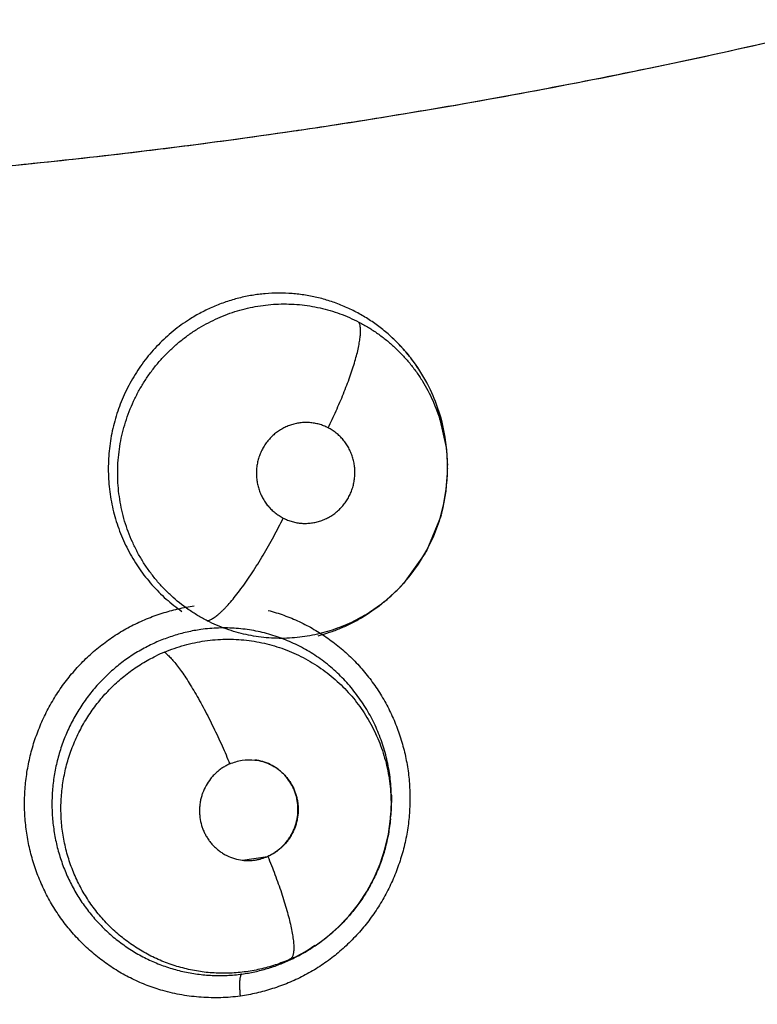
# Model space of a CAD drawing. Units: inches. Extents: x 0.4 to 16.6, y 0.6 to 10.4.
# Drawn here: x 4.8 to 4.9, y 9.1 to 9.1 of the extents above; entities that cross this region are included whole.
import ezdxf

# ---------------------------------------------------------------- set-up
doc = ezdxf.new("R2010")
doc.units = ezdxf.units.IN
doc.header["$LTSCALE"] = 0.935
doc.header["$MEASUREMENT"] = 0
doc.layers.get('0').update_dxf_attribs({"linetype": 'CONTINUOUS'})
doc.layers.add('AXIS', color=7, linetype='CONTINUOUS')
doc.layers.add('SCHEME_DIMS', color=7, linetype='CONTINUOUS')
doc.dimstyles.new('DIMSTYLE_1', dxfattribs={"dimtxt": 0.1, "dimasz": 0.1875, "dimexe": 0.125, "dimexo": 0.0625, "dimgap": 0.1, "dimtad": 0, "dimtih": 1, "dimtoh": 1, "dimdec": 1, "dimlfac": 2, "dimzin": 4, "dimdsep": 46, "dimtxsty": 'STANDARD', "dimblk": '_FILLED', "dimblk1": '_FILLED', "dimblk2": '_FILLED', "dimcen": 0.09, "dimadec": 0, "dimazin": 0, "dimtp": 0.1, "dimtm": 0.1, "dimtfac": 1, "dimtdec": 1, "dimtofl": 0, "dimtmove": 0, "dimatfit": 3, "dimldrblk": '_FILLED', "dimfxl": 1, "dimtolj": 1, "dimtzin": 4, "dimarcsym": 0})

# ---------------------------------------------------------------- blocks, each defined once
blk = doc.blocks.new('_FILLED')
at = {"color": 0, "linetype": 'BYBLOCK'}
blk.add_solid([(0, 0), (-1, 0.1666666667), (-1, -0.1666666667)], dxfattribs=at)
blk = doc.blocks.new('*D2')
at = {"layer": 'SCHEME_DIMS', "color": 7, "linetype": 'CONTINUOUS'}
for p, q in [((4.6802233772, 9.6222831852), (6.1083797921, 9.6222831852)), ((5.9833797921, 9.6222831852), (5.9833797921, 7.7449220776)), ((5.9833797921, 5.41756097), (5.9833797921, 7.2949220776)), ((4.9346593196, 5.41756097), (6.1083797921, 5.41756097))]:
    blk.add_line(p, q, dxfattribs=at)
at = {"layer": 'SCHEME_DIMS', "color": 7, "linetype": 'CONTINUOUS', "xscale": 0.1875, "yscale": 0.1875, "zscale": 0.1875}
for p, rotation in [((5.9833797921, 9.6222831852), 90), ((5.9833797921, 5.41756097), 270)]:
    blk.add_blockref('_FILLED', p, dxfattribs=dict(at, rotation=rotation))
at = {"layer": 'SCHEME_DIMS', "color": 7, "linetype": 'CONTINUOUS', "insert": (5.9333797921, 7.6449220776), "char_height": 0.1, "width": 0.6, "attachment_point": 2, "line_spacing_factor": 0.9}
blk.add_mtext('213,6\\P[8.41]', dxfattribs=at)

msp = doc.modelspace()

# ---------------------------------------------------------------- linework, layer by layer
at = {"color": 7, "linetype": 'CONTINUOUS'}
for p, q in [((4.8573273431, 9.1035536284), (4.8567676448, 9.1060854537)), ((4.8573866569, 9.1022208083), (4.8573857187, 9.1024571068)), ((4.8573862939, 9.1024537539), (4.8573857779, 9.1024422043)), ((4.8573866566, 9.1022208857), (4.857386671, 9.1022171575)), ((4.8569814501, 9.0992579313), (4.8560368829, 9.0969683013)), ((4.8559866506, 9.0968789549), (4.8546130797, 9.094976104)), ((4.8533885466, 9.0938224233), (4.8532381871, 9.0937016484)), ((4.8534420801, 9.0938657105), (4.8533906917, 9.0938241468)), ((4.8533917552, 9.0938252064), (4.8535434223, 9.0939494189)), ((4.8519955505, 9.0928383175), (4.8532193603, 9.093686607)), ((4.8537878869, 9.0801278268), (4.8537873341, 9.0801215941)), ((4.8537879063, 9.0801280447), (4.8538086442, 9.0803623551)), ((4.844445255, 9.077526234), (4.8460435816, 9.0777662804)), ((4.8490308132, 9.0721315796), (4.8488722609, 9.0720266857)), ((4.8490635621, 9.0721533209), (4.8490328122, 9.072132902))]:
    msp.add_line(p, q, dxfattribs=at)
for points in [[(4.8535434223, 9.0939494189), (4.8542900156, 9.0946344952), (4.854966423, 9.0953864846), (4.8555691339, 9.09620122), (4.856094931, 9.097071766), (4.8565354034, 9.0979853315), (4.8568859117, 9.0989350369), (4.8571471251, 9.0999224804), (4.8573140627, 9.1009290278), (4.8573839322, 9.1019436645), (4.8573863485, 9.1022208071)], [(4.8538496794, 9.0816309369), (4.8538318958, 9.0806719042), (4.8537996553, 9.0803632942)], [(4.8490308259, 9.0721315605), (4.8497695431, 9.0726668129), (4.8504980424, 9.0732998366), (4.8511674758, 9.0739960698), (4.8517678487, 9.0747456481), (4.8522996243, 9.0755497692), (4.8527605277, 9.0764040662), (4.8531434455, 9.0772956795), (4.8534437727, 9.0782186353), (4.8536588253, 9.0791664919), (4.8537879329, 9.0801280423)], [(4.849024138, 9.0721413509), (4.8486074755, 9.0718567279), (4.8477627805, 9.0713838232)]]:
    msp.add_lwpolyline(points, dxfattribs=at)
for centre, radius, start, end in [((4.6162538078, 9.1301593952), 0.4921259843, 0, 180), ((4.6162538078, 9.1301593952), 0.3525, 359.9292153586, 55.3106085555), ((4.6162538076, 9.1301593953), 0.302659734, 344.7523148853, 70.2089506283), ((4.8464130362, 9.1024818823), 0.0109637424, 19.1887239501, 27.4478817944), ((4.8463643975, 9.10246914), 0.011012841, 19.1680621344, 27.3900155134), ((4.8462303142, 9.102421729), 0.0111550576, 5.8239544887, 19.171953579), ((4.846244282, 9.1024080849), 0.0111421055, 0.2348434875, 5.9011283458), ((4.8461352325, 9.1024147241), 0.0112503597, 0.1954424406, 5.810308857), ((4.8466073054, 9.1021768783), 0.0107791326, 0.2338836524, 1.4643037357), ((4.8463064767, 9.1024090405), 0.0110799074, 359.0471972145, 0.1472260172), ((4.8466987179, 9.1021730221), 0.010687736, 345.0744618776, 0.2365701611), ((4.8465121095, 9.1022098016), 0.0108775287, 344.2540008228, 345.1404351841), ((4.8465171952, 9.1022616664), 0.0108923904, 330.3848512906, 330.9240156147), ((4.8468350123, 9.1020150421), 0.0104902327, 316.6456808625, 317.8557670923), ((4.8467515635, 9.1020961499), 0.0106065914, 309.1075159702, 316.6365676092), ((4.846668951, 9.1019130131), 0.0105859259, 228.3992764076, 235.2235991775), ((4.8466662275, 9.102190596), 0.010733707, 307.7488806565, 308.7901897796), ((4.8464632991, 9.1021329076), 0.0108159271, 300.7588712115, 308.656280045), ((4.8468104939, 9.1020005179), 0.0104950921, 300.7872081267, 307.7614072387), ((4.8435719595, 9.0810335351), 0.0104293515, 112.811316066, 115.9762831537), ((4.8426588103, 9.0813594389), 0.0111942294, 355.3123016413, 1.3976249758), ((4.8432566615, 9.0810631542), 0.010572706, 354.9247614628, 356.1638502337), ((4.8424608462, 9.0813738083), 0.0113927058, 354.913459174, 355.3216417045), ((4.8447850843, 9.080647546), 0.0031501239, 293.5766171002, 293.7426210727), ((4.8431664966, 9.0809994455), 0.0106315396, 303.8143971588, 315.403929669), ((4.8430308302, 9.0811461307), 0.0108311364, 315.3552692913, 316.172763881), ((4.8432274623, 9.0809010064), 0.0105157767, 295.5019701454, 302.4623514781), ((4.8429205187, 9.0810371798), 0.010799174, 302.8325369751, 303.3819525487), ((4.8431798523, 9.0809775604), 0.0106059232, 302.4573849822, 303.4945199704), ((4.8432054895, 9.0809468123), 0.01056658, 293.7903816606, 295.5025705898), ((4.8429028489, 9.081039024), 0.0108094151, 295.4898525276, 296.7137845631), ((4.8428318725, 9.081179866), 0.0109671304, 296.7142408288, 302.8175085428)]:
    msp.add_arc(centre, radius, start, end, dxfattribs=at)
for points, knots in [([(4.8921370951, 9.13271488), (4.8868392289, 9.1312806077), (4.8761584759, 9.1286398572), (4.8626651194, 9.1259198072), (4.8517790828, 9.1240895249), (4.8408221698, 9.1224891072), (4.8325610124, 9.1215539449), (4.8270397609, 9.1210492126)], [0, 0, 0, 0, 0.2486796745, 0.4983176089, 0.6234621683, 0.7487969748, 1, 1, 1, 1]), ([(4.8920905491, 9.1327038514), (4.888478836, 9.1317224606), (4.8812146228, 9.1298744079), (4.8720630272, 9.1278416813), (4.8646964238, 9.1263707424), (4.8591465469, 9.1253447034), (4.8535761024, 9.1243979836), (4.8498514942, 9.1238209155), (4.8479861427, 9.1235460269)], [0, 0, 0, 0, 0.2491233297, 0.4988331387, 0.6239104076, 0.7491319049, 0.8744957458, 1, 1, 1, 1]), ([(4.8478593524, 9.1235273641), (4.8462848456, 9.1232958754), (4.8431314494, 9.122852353), (4.8352243572, 9.1218411803), (4.8241004328, 9.1207010458), (4.8145314782, 9.120080381), (4.8097370784, 9.1198594988)], [0, 0, 0, 0, 0.1246146387, 0.2493437175, 0.6241838944, 1, 1, 1, 1]), ([(4.8537254674, 9.1106444166), (4.8535119327, 9.1108338247), (4.8530715313, 9.1111941284), (4.8524872709, 9.1115978327), (4.852003765, 9.1118904627), (4.8516328303, 9.1120952116), (4.8512531239, 9.1122851545), (4.8508648745, 9.1124598138), (4.8504693168, 9.1126187714), (4.8499359595, 9.1128087094), (4.8492584698, 9.1130047952), (4.8484299807, 9.113172136), (4.8475892457, 9.1132709135), (4.8467413391, 9.113302077), (4.8458941316, 9.113265803), (4.8450540975, 9.1131609454), (4.8442241991, 9.1129872724), (4.8434081939, 9.1127464345), (4.8426127104, 9.1124417808), (4.8418448939, 9.1120738704), (4.8413544642, 9.1117893975), (4.8411149317, 9.1116374787)], [0, 0, 0, 0, 0.0630710819, 0.12557417, 0.1567450544, 0.1879247364, 0.2191694272, 0.2505332901, 0.2819696987, 0.3133407927, 0.3756101833, 0.4376279467, 0.499897392, 0.562453943, 0.6249158575, 0.6870709329, 0.7493036301, 0.812058943, 0.8748734255, 0.937323935, 1, 1, 1, 1]), ([(4.841718426, 9.1110970843), (4.8419087576, 9.1112125031), (4.8422951467, 9.1114307268), (4.8428927538, 9.111719876), (4.8435057066, 9.1119691839), (4.8441336843, 9.1121785837), (4.8447745346, 9.1123479965), (4.8454242275, 9.1124768878), (4.8460782794, 9.1125642515), (4.8467339887, 9.112609077), (4.8473905849, 9.112611202), (4.8480476887, 9.1125707369), (4.8487019554, 9.1124887044), (4.8493484147, 9.1123650484), (4.8499828733, 9.1122003305), (4.8506045509, 9.1119960608), (4.8512133739, 9.1117515431), (4.8516087286, 9.1115622361), (4.8518037774, 9.1114610441)], [0, 0, 0, 0, 0.0633217207, 0.1261381196, 0.1887343451, 0.2514294469, 0.3143226841, 0.3771772122, 0.4397285837, 0.5019079211, 0.5640131726, 0.6263817781, 0.6890633188, 0.7514657237, 0.8134840145, 0.8754059445, 0.9374910438, 1, 1, 1, 1]), ([(4.8411149316, 9.1116374787), (4.8407568994, 9.1114104037), (4.8402391056, 9.1110375143), (4.8395970682, 9.110483482), (4.8391406048, 9.1100411643), (4.8387103073, 9.1095726319), (4.838306813, 9.1090778443), (4.8379307366, 9.1085586716), (4.8375841987, 9.1080184447), (4.8372694548, 9.1074603176), (4.8369880146, 9.1068859639), (4.8367400809, 9.1062957427), (4.8364539358, 9.1054871139), (4.8362361392, 9.1046543226), (4.8360916251, 9.1038083248), (4.8360194011, 9.1031710419), (4.8359835911, 9.1025303525), (4.8359845224, 9.1018870779), (4.8360222777, 9.101243732), (4.8360966893, 9.1006044126), (4.8362072968, 9.0999726094), (4.8363536194, 9.0993502261), (4.8365350512, 9.0987371783), (4.8367525235, 9.0981343239), (4.8370046151, 9.0975448045), (4.837289028, 9.0969725718), (4.8376048311, 9.0964208741), (4.8379518316, 9.0958901347), (4.8383300084, 9.095380214), (4.8388736654, 9.0947300896), (4.8393238393, 9.0942783131), (4.8396405765, 9.0939969665)], [0, 0, 0, 0, 0.0621828795, 0.0933034959, 0.1243336517, 0.1553506152, 0.1865532435, 0.2179213841, 0.2493253444, 0.2806377876, 0.3118482502, 0.3430831309, 0.3744759965, 0.4376058389, 0.4690067968, 0.5003024397, 0.5316202694, 0.5630717095, 0.5945987851, 0.6260895701, 0.6574208748, 0.688621402, 0.7198115592, 0.7511388328, 0.78256452, 0.8137975887, 0.844810137, 0.8757455779, 0.9067482914, 0.9378641492, 1, 1, 1, 1]), ([(4.8498555431, 9.1047961101), (4.8500292763, 9.1051482459), (4.8502820066, 9.1056822439), (4.8505996988, 9.1064022646), (4.8508264153, 9.1069435431), (4.8510377287, 9.1074786441), (4.8512308138, 9.1080013128), (4.8514028693, 9.1085054009), (4.851551777, 9.1089848586), (4.8516755953, 9.1094342732), (4.8517732903, 9.1098487218), (4.8518440729, 9.1102243567), (4.8518881238, 9.1105580831), (4.8519035343, 9.1108093949), (4.8519016647, 9.110987585), (4.8518941349, 9.1111042148), (4.8518805913, 9.1112095751), (4.8518612699, 9.1113037897), (4.8518364195, 9.1113870258), (4.8518152948, 9.1114377551), (4.8518037652, 9.1114610505)], [0, 0, 0, 0, 0.1670789693, 0.2513175117, 0.3348552732, 0.4167652206, 0.4960978601, 0.5719213619, 0.6433808707, 0.7096899776, 0.7702345527, 0.824514037, 0.8722678513, 0.9133876933, 0.9315135811, 0.9480627654, 0.9630889505, 0.97667896, 0.9889401056, 1, 1, 1, 1]), ([(4.8518037774, 9.1114610441), (4.8520088871, 9.1113546325), (4.852410784, 9.1111286478), (4.8529881583, 9.1107502345), (4.8535377188, 9.1103345075), (4.8540599073, 9.1098819097), (4.854552056, 9.1093927055), (4.8550111621, 9.1088713129), (4.8554338238, 9.1083216382), (4.8559466191, 9.1075521628), (4.8563810621, 9.1067300375), (4.8567332277, 9.1058700577), (4.8569547054, 9.1052085468), (4.8571310304, 9.104534239), (4.8572629092, 9.1038486226), (4.8573497887, 9.1031534403), (4.8573769376, 9.1026862509), (4.857382918, 9.1024523298)], [0, 0, 0, 0, 0.0623754445, 0.1243506933, 0.1862130121, 0.2482503378, 0.3107483057, 0.3733881911, 0.4356486439, 0.4977734861, 0.6228511994, 0.6857733124, 0.7485017913, 0.8110130412, 0.8737810959, 0.9368343223, 1, 1, 1, 1]), ([(4.8422338901, 9.0926249908), (4.84202635, 9.0927306274), (4.8416180772, 9.0929567962), (4.8408361826, 9.093462112), (4.8401076437, 9.0940443427), (4.8394454128, 9.0946961944), (4.8389815397, 9.0952199133), (4.8386236842, 9.095682914), (4.8383560526, 9.0960676726), (4.8381027328, 9.0964598105), (4.8378116036, 9.0969649915), (4.8373992187, 9.0978048287), (4.8370718614, 9.098686802), (4.8368344168, 9.0995952266), (4.8367021725, 9.1002860753), (4.8366161511, 9.1009837222), (4.8365757299, 9.1016875808), (4.8365825499, 9.1023948206), (4.8366353298, 9.1030997792), (4.8367337207, 9.103797426), (4.8368778898, 9.1044854309), (4.8370676719, 9.1051633763), (4.8373017642, 9.1058290628), (4.8375779868, 9.1064780956), (4.8378945938, 9.107105588), (4.8382512758, 9.1077089517), (4.8386465177, 9.1082877879), (4.8390793196, 9.1088403756), (4.8395468434, 9.1093627096), (4.8400456965, 9.1098513189), (4.840573498, 9.1103047788), (4.8411301075, 9.1107227585), (4.8415193811, 9.1109763817), (4.841718426, 9.1110970843)], [0, 0, 0, 0, 0.0311419326, 0.0623517911, 0.1244317333, 0.1553970257, 0.1865383931, 0.2179145271, 0.2335885184, 0.2492034064, 0.2803338778, 0.3114926304, 0.3742531923, 0.4056876263, 0.4369863256, 0.4682408502, 0.4996221424, 0.5311967532, 0.562752654, 0.5940914742, 0.6253456479, 0.6566859775, 0.6881680098, 0.719643824, 0.7509474238, 0.7820883002, 0.813305636, 0.8446110423, 0.8758844316, 0.9069812636, 0.9379230996, 0.9688707025, 1, 1, 1, 1]), ([(4.8561425955, 9.1075355269), (4.8559893928, 9.107830793), (4.8556580933, 9.1084050998), (4.8550856403, 9.1092144406), (4.8544442313, 9.109966296), (4.8539720456, 9.1104256981), (4.8537254673, 9.1106444162)], [0, 0, 0, 0, 0.2520806276, 0.5016104644, 0.7502247264, 1, 1, 1, 1]), ([(4.8561426502, 9.1075355432), (4.855837948, 9.1081229232), (4.85512199, 9.109239399), (4.8542165363, 9.1102087976), (4.8537254675, 9.1106444159)], [0, 0, 0, 0, 0.50199907, 1, 1, 1, 1]), ([(4.8498555467, 9.1047961083), (4.8497647337, 9.1048427911), (4.8495790623, 9.1049268011), (4.8492895838, 9.1050239376), (4.8489917526, 9.1050917436), (4.8486884548, 9.1051290572), (4.8483831455, 9.1051361914), (4.8480787883, 9.1051120785), (4.847777589, 9.105057446), (4.8474826167, 9.1049736478), (4.84719729, 9.1048608409), (4.8469698043, 9.104743203), (4.846794628, 9.1046357061), (4.8466245413, 9.1045196924), (4.8464231258, 9.1043591504), (4.8462007846, 9.1041435895), (4.8459996763, 9.1039066712), (4.8458221323, 9.103651114), (4.8456696951, 9.103379288), (4.8455441276, 9.1030932894), (4.8454457006, 9.1027964498), (4.8453761985, 9.1024917502), (4.845336649, 9.1021814069), (4.8453265184, 9.1018684392), (4.8453466209, 9.1015563594), (4.8453962857, 9.101248327), (4.8454755376, 9.1009466212), (4.8455833797, 9.1006544035), (4.8457187655, 9.1003750621), (4.8458534104, 9.1001546803), (4.845973958, 9.0999869459), (4.8461021786, 9.0998256577), (4.8462762192, 9.0996370058), (4.8465065264, 9.0994331394), (4.8467559549, 9.0992531193), (4.8469336435, 9.0991498561), (4.8470248209, 9.0991029846)], [0, 0, 0, 0, 0.0310074679, 0.061761344, 0.0925757102, 0.1236051898, 0.1544030182, 0.1851585781, 0.2161575195, 0.2472111476, 0.2781269736, 0.309174416, 0.3248430958, 0.3405197419, 0.3716735126, 0.4029232421, 0.4344177151, 0.4658938187, 0.4972735387, 0.528908456, 0.5606007437, 0.5921013729, 0.6236627897, 0.6554603514, 0.6870451946, 0.7184819833, 0.7500632291, 0.7816240789, 0.8129192242, 0.8441840194, 0.8599123916, 0.8756225073, 0.9067329455, 0.937715623, 0.968867928, 1, 1, 1, 1]), ([(4.8470248209, 9.0991029846), (4.8471158531, 9.0990561877), (4.8473026327, 9.0989720319), (4.8475928561, 9.0988745339), (4.8478904992, 9.0988067921), (4.848193609, 9.0987698994), (4.8484991579, 9.0987631911), (4.8488038696, 9.0987873552), (4.8491047282, 9.0988416604), (4.8493995126, 9.0989260479), (4.8496850053, 9.0990393554), (4.8499580348, 9.0991805389), (4.8502168774, 9.0993482451), (4.8504586872, 9.0995412225), (4.8506812111, 9.0997568001), (4.8508816272, 9.0999936063), (4.8510588443, 9.1002496011), (4.8512115732, 9.1005216714), (4.8513374669, 9.100807254), (4.8514187746, 9.1010545915), (4.8514696703, 9.1012570048), (4.8515007202, 9.1014106815), (4.8515242661, 9.1015651787), (4.8515455877, 9.1017721387), (4.8515536427, 9.1020327472), (4.8515336085, 9.1023449455), (4.8514918326, 9.1026019853), (4.851443949, 9.1028037952), (4.8513862671, 9.103002936), (4.8512958813, 9.1032463933), (4.8511605162, 9.1035261459), (4.8509990234, 9.1037903429), (4.8508433916, 9.1039955599), (4.8507071866, 9.1041501416), (4.8505639016, 9.1042975944), (4.8503721034, 9.10446729), (4.8501234303, 9.1046469085), (4.8499465045, 9.1047493492), (4.8498555467, 9.1047961083)], [0, 0, 0, 0, 0.0310818519, 0.0620844464, 0.0928262676, 0.1236134272, 0.1546510432, 0.1854772179, 0.2162780456, 0.2473338858, 0.2784335386, 0.3093964408, 0.3405216617, 0.3719397724, 0.4031934069, 0.4344560695, 0.4659930578, 0.497597593, 0.5290584907, 0.5606199814, 0.576525533, 0.5924184582, 0.6082103333, 0.6239631173, 0.6555769557, 0.6872549456, 0.7188216449, 0.7345202744, 0.7502178746, 0.7817565056, 0.8132475623, 0.844448361, 0.8756313995, 0.8913189157, 0.9069903826, 0.9380434471, 0.9689434946, 1, 1, 1, 1]), ([(4.8422338965, 9.0926249876), (4.8422624482, 9.0926305931), (4.8423222303, 9.0926466033), (4.8424140035, 9.0926820225), (4.8425127079, 9.0927305449), (4.8426183557, 9.0927926116), (4.8427309082, 9.0928686123), (4.8428502931, 9.0929587675), (4.8429763532, 9.0930632689), (4.8431088917, 9.0931822772), (4.8432476315, 9.0933158552), (4.8434470167, 9.0935198872), (4.8437084853, 9.0938107023), (4.8440311461, 9.0942028998), (4.8443682169, 9.0946443922), (4.8447148267, 9.0951295059), (4.8450663504, 9.0956511432), (4.8454176512, 9.0962015458), (4.8457641733, 9.0967722288), (4.846101409, 9.0973548357), (4.8465292718, 9.0981284516), (4.8468321003, 9.0987135952), (4.8470248226, 9.0991029838)], [0, 0, 0, 0, 0.0106763466, 0.0226453819, 0.0360438834, 0.0509877129, 0.0675707673, 0.0858482125, 0.1058587765, 0.127634278, 0.151192828, 0.1765131103, 0.2322967112, 0.2946226182, 0.3628169369, 0.4360679956, 0.5133579895, 0.5935965195, 0.6756326652, 0.7583168365, 0.8405815676, 1, 1, 1, 1]), ([(4.8394351605, 9.0692948746), (4.8391021766, 9.0693890391), (4.8384442685, 9.0696079981), (4.8374906699, 9.0700233922), (4.836576438, 9.0705216351), (4.8357081314, 9.0710984782), (4.8348923013, 9.0717498973), (4.834135151, 9.0724711617), (4.833441494, 9.0732561805), (4.8328162912, 9.0740992055), (4.8322643792, 9.0749943965), (4.831791067, 9.0759359716), (4.8313992306, 9.0769166095), (4.831090857, 9.0779287653), (4.8308681293, 9.0789649932), (4.8307333692, 9.0800178456), (4.8306883005, 9.0810795761), (4.8307319135, 9.0821422844), (4.8308635727, 9.0831982349), (4.8310824754, 9.084239713), (4.831388268, 9.0852588294), (4.8317780934, 9.0862482857), (4.8322480497, 9.0872014299), (4.8327945337, 9.0881115752), (4.8334139413, 9.0889720048), (4.8341023979, 9.0897759775), (4.8348544982, 9.090517961), (4.8356649753, 9.0911923367), (4.8363851452, 9.0916936571), (4.8369849427, 9.0920550237), (4.8375991501, 9.0923888999), (4.8383921248, 9.0927553243), (4.8393751505, 9.0931130437), (4.840380633, 9.0933884192), (4.8410624104, 9.093517309), (4.8414043447, 9.0935678079)], [0, 0, 0, 0, 0.0308353863, 0.0616871409, 0.0925706879, 0.1234936575, 0.1544611346, 0.1854808509, 0.2165585465, 0.2476952254, 0.2788918535, 0.310153832, 0.3414850438, 0.3728797998, 0.4043278537, 0.4358196449, 0.4673499996, 0.4989105319, 0.5304870236, 0.5620644081, 0.5936322158, 0.6251868173, 0.6567204076, 0.6882209776, 0.7196772336, 0.7510820778, 0.7824281848, 0.8137088657, 0.8449233287, 0.8605121605, 0.8760890403, 0.907200493, 0.9382498062, 0.969200183, 1, 1, 1, 1]), ([(4.846075402, 9.0932788713), (4.8464120831, 9.0931910049), (4.8470779457, 9.0929836319), (4.8480445545, 9.0925830192), (4.8489728363, 9.0920972411), (4.8498559943, 9.0915308777), (4.8506872675, 9.0908882308), (4.8514604389, 9.0901743572), (4.8521703471, 9.0893951531), (4.8528117468, 9.0885562112), (4.8533794616, 9.0876631859), (4.8538679576, 9.086721863), (4.8542745992, 9.0857398664), (4.8545970585, 9.0847248034), (4.8548329657, 9.0836842709), (4.8549796524, 9.0826258425), (4.8550356104, 9.0815574835), (4.8550017834, 9.0804872532), (4.8548786594, 9.0794230585), (4.8546669021, 9.0783727846), (4.8543667646, 9.0773444961), (4.8539813848, 9.076345547), (4.8535145592, 9.07538275), (4.8529698805, 9.0744629346), (4.8523508989, 9.0735930086), (4.8516616184, 9.072779852), (4.8509075256, 9.0720292368), (4.8500939497, 9.0713471092), (4.8493702949, 9.0708402899), (4.8487672301, 9.0704753096), (4.8481494973, 9.0701383678), (4.8473516331, 9.0697688617), (4.8463623382, 9.0694081065), (4.8453504198, 9.0691297184), (4.8446643382, 9.0689983974), (4.8443202366, 9.0689464682)], [0, 0, 0, 0, 0.030803277, 0.0616351768, 0.0925095467, 0.1234295987, 0.1543938316, 0.1854058433, 0.2164714975, 0.2475937134, 0.2787770802, 0.3100311781, 0.3413591562, 0.3727536003, 0.4042030987, 0.4356976729, 0.4672320675, 0.4987970181, 0.530377742, 0.5619591433, 0.5935315883, 0.6250924228, 0.6566342013, 0.6881455147, 0.7196160127, 0.7510381176, 0.7824005842, 0.8136932749, 0.8449132169, 0.8605021894, 0.876077787, 0.9071863404, 0.9382367928, 0.9691931816, 1, 1, 1, 1]), ([(4.8521824181, 9.0929844551), (4.851997157, 9.092874037), (4.8516194762, 9.0926642031), (4.8510334998, 9.0923847653), (4.8504296705, 9.0921417157), (4.849811258, 9.0919365806), (4.8491826811, 9.0917707847), (4.84833538, 9.0916036134), (4.8474732074, 9.0915159414), (4.8466073772, 9.0915110273), (4.8459579299, 9.0915477754), (4.8453143837, 9.0916252719), (4.8446783967, 9.0917436928), (4.8440497983, 9.0919030726), (4.843223187, 9.0921692906), (4.8426216936, 9.0924276012), (4.8422338901, 9.0926249908)], [0, 0, 0, 0, 0.062286402, 0.1246865031, 0.1873740863, 0.2501470467, 0.3127366366, 0.3749851406, 0.4994478061, 0.5622274455, 0.6249171357, 0.6871805758, 0.7493022727, 0.8116227997, 0.8743277047, 1, 1, 1, 1]), ([(4.8492311812, 9.0916828891), (4.8494717442, 9.0917455055), (4.8498300744, 9.0918523027), (4.8503001513, 9.092019974), (4.8506499795, 9.0921590673), (4.8509956188, 9.0923108719), (4.8514486301, 9.0925289232), (4.8517794911, 9.0927099603), (4.851995094, 9.0928380463)], [0, 0, 0, 0, 0.2481556808, 0.3728650947, 0.4981637755, 0.623896053, 0.7496467986, 1, 1, 1, 1]), ([(4.8418316317, 9.0920721383), (4.8415374187, 9.0920310928), (4.8409517538, 9.0919233653), (4.840091078, 9.0916897113), (4.8392539074, 9.0913863476), (4.8387156286, 9.0911383057), (4.838452509, 9.0910034863)], [0, 0, 0, 0, 0.2503669517, 0.501175837, 0.7508244595, 1, 1, 1, 1]), ([(4.8538497094, 9.0816324744), (4.8538450159, 9.081821978), (4.8538258416, 9.0822011402), (4.85376768, 9.0827683065), (4.8536804123, 9.0833327724), (4.85356469, 9.0838923906), (4.8534211495, 9.0844442992), (4.8532502696, 9.0849860173), (4.8530521747, 9.0855160764), (4.8528269535, 9.0860341587), (4.8525745308, 9.0865404548), (4.8522955096, 9.0870341306), (4.8519914977, 9.087512815), (4.8516638047, 9.0879731573), (4.851314027, 9.0884132391), (4.8509431177, 9.0888332084), (4.8505505915, 9.0892329939), (4.849998758, 9.0897383241), (4.8494074565, 9.0901990744), (4.8487838585, 9.0906094967), (4.8483027354, 9.0908904033), (4.8478083942, 9.0911448621), (4.8473005656, 9.0913732119), (4.8467794266, 9.0915743767), (4.8462475808, 9.0917476195), (4.845708576, 9.0918923179), (4.8451648077, 9.0920074663), (4.8446167636, 9.0920928974), (4.8440640479, 9.0921487105), (4.843507046, 9.092175044), (4.84276095, 9.0921709941), (4.8422014784, 9.0921237356), (4.8418316315, 9.0920721385)], [0, 0, 0, 0, 0.0316226642, 0.0632993629, 0.0950708195, 0.1268639531, 0.1585896784, 0.1901622242, 0.2215806374, 0.2529443078, 0.2843588128, 0.3159130795, 0.3475011923, 0.3789137276, 0.4101326172, 0.4412367055, 0.4723431592, 0.5035503213, 0.5660161546, 0.5971126313, 0.6280433161, 0.6589084375, 0.6898204403, 0.7208852219, 0.7520513903, 0.7830877799, 0.8139420672, 0.8447294817, 0.8755712064, 0.9065714451, 0.9377046596, 1, 1, 1, 1]), ([(4.839528525, 9.090647171), (4.8399378773, 9.0908192371), (4.8405687467, 9.0910376104), (4.8414286544, 9.091247513), (4.8420783776, 9.0913631231), (4.8427320955, 9.0914364153), (4.8433900359, 9.0914673947), (4.8440499809, 9.091456492), (4.8447072389, 9.0914040123), (4.8453569421, 9.0913092669), (4.845997308, 9.0911739756), (4.8466283848, 9.0909977046), (4.8474544522, 9.0907084393), (4.8482507045, 9.0903404671), (4.8490040899, 9.0898991649), (4.8495462198, 9.0895333604), (4.8500658075, 9.0891322043), (4.8505597394, 9.0886968617), (4.851025087, 9.0882316221), (4.8514584847, 9.0877390156), (4.8518588939, 9.0872197735), (4.8522262191, 9.086674059), (4.8525597166, 9.0861039943), (4.8528575159, 9.0855134564), (4.8531172368, 9.0849063855), (4.8533372217, 9.0842845012), (4.8535180195, 9.0836487851), (4.8537063379, 9.0827842407), (4.8538127022, 9.0819026643), (4.853836115, 9.0810178264), (4.8538204513, 9.0805761185), (4.8538056789, 9.0803558038)], [0, 0, 0, 0, 0.0631798897, 0.0946501531, 0.1258889075, 0.1570065217, 0.1881818821, 0.2195413969, 0.2508560526, 0.2819310078, 0.3128957717, 0.3439190659, 0.3750900906, 0.437365006, 0.4683115868, 0.4992556078, 0.5303514835, 0.5616457167, 0.5928703447, 0.6239150207, 0.6549356358, 0.686099748, 0.717448326, 0.7488448927, 0.780141474, 0.8113328439, 0.8426386978, 0.8741143987, 0.9371648272, 0.9685826763, 1, 1, 1, 1]), ([(4.838452509, 9.0910034863), (4.8381705651, 9.0908590216), (4.8376174783, 9.0905436739), (4.8368324325, 9.090001707), (4.8360977513, 9.0893923127), (4.8354173525, 9.0887214683), (4.8347953177, 9.0879912175), (4.8343296862, 9.0873384758), (4.8339920999, 9.0867942077), (4.8337573485, 9.0863765572), (4.8335406539, 9.0859493339), (4.8333417276, 9.0855123837), (4.8331610303, 9.0850655748), (4.832999322, 9.0846098454), (4.8328569715, 9.0841474102), (4.8326940445, 9.0835261355), (4.8325408136, 9.0827393908), (4.8324395292, 9.0817824016), (4.8324203424, 9.0808187244), (4.8324819922, 9.0798575009), (4.8326256233, 9.0789081948), (4.8328138575, 9.0781321657), (4.8330045439, 9.0775226075), (4.8331674096, 9.0770710387), (4.8333491473, 9.0766279426), (4.8335493092, 9.0761953492), (4.8337673488, 9.0757738077), (4.8340030243, 9.0753627157), (4.8342568662, 9.0749617552), (4.8345291079, 9.0745714628), (4.8348185896, 9.0741931275), (4.835123565, 9.0738286246), (4.8354429423, 9.0734795391), (4.835887158, 9.0730356578), (4.8364795309, 9.0725190157), (4.8372435546, 9.0719651912), (4.8380522474, 9.0714809936), (4.8388979915, 9.0710722361), (4.8397765684, 9.0707429512), (4.8405318111, 9.070535644), (4.8411466971, 9.070409985), (4.8416111575, 9.0703368223), (4.8420768632, 9.0702850569), (4.8426991695, 9.0702438804), (4.8434821386, 9.0702444686), (4.844106684, 9.0703014926), (4.8444181995, 9.0703439596)], [0, 0, 0, 0, 0.0312167939, 0.0626426808, 0.0938865032, 0.1251533047, 0.1566789137, 0.1882946898, 0.2040554085, 0.2197726426, 0.2354892597, 0.2512447537, 0.2670665351, 0.2829660561, 0.2988801077, 0.3147291415, 0.3462399137, 0.3777540085, 0.4094398157, 0.441104111, 0.4725513735, 0.5039297276, 0.5196802686, 0.535470417, 0.5512166925, 0.5668570247, 0.5824237261, 0.5979673197, 0.6135351604, 0.629170217, 0.6448421208, 0.6604615368, 0.6759865033, 0.6914482044, 0.7223241449, 0.7533239278, 0.7843132597, 0.8150821228, 0.8457572671, 0.8766408891, 0.8921427443, 0.9075823778, 0.9229553554, 0.9382989075, 0.9690200338, 1, 1, 1, 1]), ([(4.8395285309, 9.0906471742), (4.8395578356, 9.0906258289), (4.8396181513, 9.0905788233), (4.8397093637, 9.090499821), (4.8398057958, 9.0904085385), (4.8399471557, 9.0902640454), (4.8401354616, 9.0900505352), (4.8403717938, 9.089753353), (4.840624876, 9.0894062716), (4.8408925627, 9.089011464), (4.8411718402, 9.0885722306), (4.8414595559, 9.0880930876), (4.8417519202, 9.0875795606), (4.8420457081, 9.0870383756), (4.8423374175, 9.0864766675), (4.8427186079, 9.085710471), (4.8431652789, 9.0847530386), (4.8434981053, 9.0839801486), (4.843655462, 9.0835989411)], [0, 0, 0, 0, 0.0132263978, 0.0278793335, 0.0440075666, 0.0616546174, 0.1016095794, 0.1477979565, 0.2001326423, 0.258280741, 0.3217892129, 0.3899983434, 0.4621552876, 0.537351965, 0.6146361581, 0.6930514713, 0.849545175, 1, 1, 1, 1]), ([(4.8474679599, 9.071278102), (4.8471589353, 9.0711418596), (4.8465298546, 9.0708997641), (4.8457185747, 9.0706752083), (4.845060621, 9.0705431473), (4.8445612597, 9.0704680166), (4.8440572863, 9.0704175094), (4.8435513974, 9.0703913852), (4.843046422, 9.0703897483), (4.8425439327, 9.0704128868), (4.8420440226, 9.070460879), (4.8413796832, 9.0705582528), (4.8405572672, 9.0707420614), (4.8397559066, 9.0710044559), (4.8391336181, 9.0712605368), (4.8386783872, 9.0714751031), (4.8382342669, 9.0717123343), (4.837801114, 9.0719723268), (4.8373796557, 9.0722545371), (4.8369718393, 9.072557337), (4.8365802702, 9.0728792492), (4.8362063974, 9.0732193997), (4.8358498463, 9.0735773836), (4.8353965674, 9.0740793481), (4.8349799433, 9.0746158042), (4.8346040514, 9.075181392), (4.8342570785, 9.0757637998), (4.8338766775, 9.0765229751), (4.8335731046, 9.0773173722), (4.8333760184, 9.077970327), (4.8332515174, 9.0784674604), (4.8331512655, 9.0789689044), (4.8330757476, 9.079473452), (4.8330250134, 9.0799807671), (4.8329989926, 9.0804910958), (4.832997603, 9.08100417), (4.8330205841, 9.0815182442), (4.8330680267, 9.0820304497), (4.8331400862, 9.0825381244), (4.8332359527, 9.0830401491), (4.8333951851, 9.0837027721), (4.8336542121, 9.0845175485), (4.8339898283, 9.0853046813), (4.8343019174, 9.0859125051), (4.8345564005, 9.086354741), (4.8348309425, 9.0867833876), (4.8351253842, 9.0871988589), (4.8354402046, 9.0876008616), (4.8357747148, 9.0879880814), (4.8361266106, 9.0883587529), (4.8364940082, 9.0887108661), (4.8368760959, 9.0890434115), (4.8374055966, 9.0894611624), (4.8381055857, 9.0899355584), (4.8386994717, 9.0902609597), (4.8390039132, 9.0904092658)], [0, 0, 0, 0, 0.0311669646, 0.0620928907, 0.0775586889, 0.0930770474, 0.1086754746, 0.1242823807, 0.1398071824, 0.1552588639, 0.1706849807, 0.1861336267, 0.2172006987, 0.2483227811, 0.263820187, 0.2792792983, 0.2947462051, 0.3102673333, 0.3258815249, 0.3415361438, 0.3571238667, 0.3726418081, 0.3881630457, 0.4037314405, 0.4350385736, 0.450724967, 0.4663826515, 0.4975794218, 0.5289545515, 0.5447300443, 0.5605032524, 0.5762303855, 0.5919034053, 0.6075652846, 0.6232628346, 0.639041769, 0.6548965483, 0.6707338615, 0.6864944567, 0.7021986974, 0.7178821555, 0.7493656519, 0.7809706128, 0.796723387, 0.812400714, 0.8280384799, 0.8436821235, 0.8593772742, 0.8751414557, 0.8908865304, 0.906527304, 0.92208641, 0.9376134129, 0.9687482859, 1, 1, 1, 1]), ([(4.843655462, 9.0835989411), (4.8437795584, 9.0836535277), (4.8440343722, 9.0837459446), (4.844560262, 9.0838635027), (4.84496879, 9.0838716392), (4.8452349567, 9.083841754)], [0, 0, 0, 0, 0.25203112, 0.502079134, 1, 1, 1, 1]), ([(4.8452349567, 9.083841754), (4.8454028908, 9.0838228984), (4.8456536649, 9.0837732616), (4.8459758424, 9.0836658692), (4.8462106752, 9.0835650266), (4.8464358622, 9.0834449766), (4.8466502174, 9.0833064615), (4.8468531006, 9.083149967), (4.8470426611, 9.0829765032), (4.8472174004, 9.0827881071), (4.8473756748, 9.0825856972), (4.8475170228, 9.0823699624), (4.8476409075, 9.0821425961), (4.8477461443, 9.081905862), (4.847831396, 9.0816611548), (4.8478967602, 9.0814097139), (4.8479416942, 9.0811529151), (4.8479657695, 9.0808932332), (4.8479701215, 9.0805452611), (4.8479321082, 9.0801977951), (4.8478536679, 9.079858668), (4.8477744893, 9.0796101204), (4.8476753759, 9.079368583), (4.8475574197, 9.079135402), (4.8474218714, 9.0789127839), (4.8472693392, 9.078702601), (4.8471001903, 9.0785056535), (4.8469157294, 9.0783227869), (4.8467176145, 9.0781557125), (4.84650751, 9.0780061273), (4.8462863892, 9.0778742016), (4.8461321212, 9.0777986589), (4.846053411, 9.0777640363)], [0, 0, 0, 0, 0.0613528649, 0.0922405657, 0.1231977068, 0.154020617, 0.1847818074, 0.2157477336, 0.2469365856, 0.2779620136, 0.3089318332, 0.3401114826, 0.3714945928, 0.4028361568, 0.4340633199, 0.4654688804, 0.4970551818, 0.5286100262, 0.5600449364, 0.6232949839, 0.6548665492, 0.6863196255, 0.7178883843, 0.7495552195, 0.7810955347, 0.8124152347, 0.8437354347, 0.8752476757, 0.9066160636, 0.9377212158, 0.9687812084, 1, 1, 1, 1]), ([(4.8460435816, 9.0777662804), (4.8461972782, 9.0778397545), (4.8464963758, 9.0780085846), (4.8468376464, 9.0782702659), (4.8470854868, 9.0785097479), (4.8472568181, 9.0787041171), (4.8474111717, 9.0789126763), (4.8475928507, 9.0792079364), (4.8477736746, 9.0796045134), (4.8478892275, 9.0800251527), (4.8479406537, 9.0803694088), (4.847964108, 9.0807162264), (4.8479416878, 9.0811506368), (4.8478511309, 9.0815753917), (4.8477385871, 9.0819018257), (4.84759974, 9.0822165226), (4.8473786544, 9.0825858157), (4.8471011522, 9.0829139358), (4.8468499971, 9.0831458409), (4.8465810871, 9.0833553751), (4.8462139319, 9.0835733027), (4.8457373438, 9.0837573885), (4.8454031642, 9.0838240681), (4.845234995, 9.0838421112)], [0, 0, 0, 0, 0.0619765285, 0.1245094557, 0.1558679441, 0.1872465055, 0.2186624623, 0.2501422028, 0.3132429093, 0.3764907805, 0.4081357034, 0.4397545482, 0.5028338786, 0.5656898559, 0.597039356, 0.6283253604, 0.6906986799, 0.7528865838, 0.7839333151, 0.8149374918, 0.8767854787, 0.9384678069, 1, 1, 1, 1]), ([(4.843655462, 9.0835989411), (4.8435769627, 9.0835644113), (4.8434226277, 9.0834886067), (4.8432013742, 9.0833567231), (4.8429916648, 9.0832076867), (4.8427947875, 9.0830419647), (4.8426113217, 9.0828599624), (4.8423862486, 9.0825983217), (4.8421448104, 9.0822375378), (4.8419638498, 9.0818429293), (4.8418577946, 9.0815129069), (4.8417983616, 9.0812600328), (4.8417589495, 9.0810029175), (4.8417403976, 9.0807429968), (4.8417423161, 9.0804828226), (4.8417726404, 9.08013854), (4.8418451177, 9.0797994896), (4.8419565754, 9.0794732638), (4.8420595508, 9.079236929), (4.8421813441, 9.0790103754), (4.842321183, 9.0787944643), (4.842478038, 9.0785911824), (4.8426504259, 9.0784023193), (4.8428374946, 9.0782284851), (4.8430385479, 9.0780710201), (4.8432514722, 9.0779307007), (4.8435490657, 9.0777686685), (4.843944697, 9.0776148919), (4.8442772857, 9.0775450195), (4.8444450238, 9.0775244555)], [0, 0, 0, 0, 0.0312499518, 0.0625724989, 0.0937652325, 0.1248955506, 0.1562424425, 0.1878303042, 0.2505472437, 0.3137149859, 0.3453128479, 0.3767507563, 0.4082693587, 0.4399991053, 0.4716058686, 0.5029736162, 0.5658322291, 0.5972962101, 0.6284971497, 0.6596581947, 0.6909224434, 0.7221294024, 0.7531144378, 0.7839974047, 0.8150764638, 0.8460666063, 0.8768108198, 0.9384192297, 1, 1, 1, 1]), ([(4.8537873607, 9.0801216193), (4.8537731603, 9.0799627742), (4.8537375271, 9.0796452581), (4.8536386763, 9.0790154605), (4.8534637312, 9.0782389396), (4.8531707915, 9.0773301529), (4.8529218665, 9.0767441974), (4.8527845908, 9.0764565709)], [0, 0, 0, 0, 0.1252775788, 0.2508853822, 0.5006724222, 0.7496420795, 1, 1, 1, 1]), ([(4.8444450238, 9.0775244555), (4.8445121717, 9.0775162235), (4.8446473774, 9.0775043001), (4.8449198328, 9.0774988611), (4.8451926884, 9.0775204845), (4.8454611962, 9.0775694153), (4.8457260481, 9.0776358751), (4.8459195571, 9.0777056077), (4.8460450552, 9.0777603754)], [0, 0, 0, 0, 0.124064204, 0.2486707237, 0.4994972982, 0.6242360379, 0.7488884002, 1, 1, 1, 1]), ([(4.846053411, 9.0777640363), (4.8462093766, 9.0773850163), (4.8464350382, 9.0768123273), (4.8467157924, 9.076044005), (4.8469129938, 9.0754719762), (4.8470931474, 9.0749120359), (4.8472537389, 9.0743717616), (4.8473923413, 9.0738585667), (4.8475066514, 9.0733796443), (4.8475944299, 9.0729413315), (4.8476467889, 9.0726034845), (4.8476739319, 9.0723575691), (4.8476867086, 9.0721927102), (4.8476927518, 9.0720410951), (4.8476921632, 9.0719029417), (4.8476850275, 9.0717783699), (4.8476715777, 9.0716673709), (4.8476520509, 9.0715698199), (4.8476266581, 9.0714855416), (4.8475955299, 9.0714143244), (4.8475588456, 9.0713558788), (4.8475167932, 9.0713099784), (4.8474844898, 9.0712871097), (4.8474679466, 9.0712780961)], [0, 0, 0, 0, 0.1806942238, 0.2713171062, 0.3606255037, 0.4474337245, 0.5306223681, 0.6090943916, 0.6817664245, 0.7476566894, 0.8061242334, 0.8324196381, 0.8567166825, 0.8790091165, 0.899297635, 0.9176017907, 0.9339890561, 0.9485525225, 0.9614101677, 0.9727222405, 0.9827191983, 0.991694205, 1, 1, 1, 1]), ([(4.8527761191, 9.0764388614), (4.8526527157, 9.0761814894), (4.8523862584, 9.0756771737), (4.8519297704, 9.0749559942), (4.8514177841, 9.0742750677), (4.851041288, 9.0738504744), (4.8508447491, 9.0736457183)], [0, 0, 0, 0, 0.2511535923, 0.5012927088, 0.7502625104, 1, 1, 1, 1]), ([(4.8444181994, 9.0703439595), (4.8446901156, 9.0703810281), (4.8452298267, 9.0704760481), (4.8458926598, 9.0706469572), (4.8464127569, 9.0708136604), (4.8469279615, 9.0710006726), (4.8473065483, 9.0711634794), (4.8475546942, 9.071281781)], [0, 0, 0, 0, 0.250537175, 0.4997102777, 0.6242677784, 0.749032121, 1, 1, 1, 1]), ([(4.8444181991, 9.0703439595), (4.8443988352, 9.0703365279), (4.8443780596, 9.0703151977), (4.8443594017, 9.0702856956), (4.8443445248, 9.0702571673), (4.8443276384, 9.0702136174), (4.844310549, 9.0701518971), (4.8442958638, 9.0700786663), (4.8442838553, 9.0699945322), (4.8442748169, 9.0699002592), (4.8442690166, 9.0697968961), (4.8442653924, 9.0696451717), (4.844268968, 9.0694443781), (4.8442845003, 9.0691979237), (4.8443012066, 9.069031724), (4.8443110048, 9.068948946)], [0, 0, 0, 0, 0.0434048968, 0.0576397546, 0.073501663, 0.1105430543, 0.155186509, 0.2073608768, 0.2667461065, 0.3329628894, 0.4054918999, 0.4833480526, 0.6505276763, 0.8255602985, 1, 1, 1, 1]), ([(4.8443110698, 9.0689453245), (4.8439051772, 9.0688948295), (4.8430869438, 9.0688323911), (4.8418558185, 9.0688568913), (4.8406319285, 9.0690026734), (4.8398297713, 9.0691832825), (4.8394351605, 9.0692948746)], [0, 0, 0, 0, 0.2494670843, 0.4996100036, 0.7498836468, 1, 1, 1, 1])]:
    msp.add_open_spline(points, degree=3, knots=knots, dxfattribs=at)
for points in [[(4.847881856, 9.1235306733), (4.8478743548, 9.1235295703), (4.8478668536, 9.1235284672), (4.8478593524, 9.1235273641)], [(4.8479410525, 9.1235393849), (4.8479213203, 9.1235364811), (4.8479015882, 9.1235335772), (4.847881856, 9.1235306733)], [(4.8479861427, 9.1235460269), (4.8479711126, 9.1235438129), (4.8479560825, 9.1235415989), (4.8479410525, 9.1235393849)], [(4.8573855697, 9.1024374969), (4.8573855554, 9.102442698), (4.857385541, 9.1024478991), (4.8573855267, 9.1024531003)], [(4.8573863475, 9.1024375111), (4.8573863296, 9.1024429254), (4.8573863117, 9.1024483397), (4.8573862939, 9.1024537539)], [(4.8532194351, 9.0936866714), (4.8532227495, 9.0936893243), (4.853226064, 9.0936919773), (4.8532293785, 9.0936946302)], [(4.8532293785, 9.0936946302), (4.8532318373, 9.0936966024), (4.8532342962, 9.0936985746), (4.853236755, 9.0937005468)], [(4.853236755, 9.0937005468), (4.8532403183, 9.0937034111), (4.8532438816, 9.0937062754), (4.8532474449, 9.0937091397)], [(4.8527845908, 9.0764565709), (4.8527817669, 9.0764506677), (4.852778943, 9.0764447646), (4.8527761191, 9.0764388614)], [(4.8490829953, 9.0721662876), (4.8490765147, 9.0721619565), (4.8490700342, 9.0721576253), (4.8490635536, 9.0721532942)], [(4.8443202366, 9.0689464682), (4.844317181, 9.068946087), (4.8443141254, 9.0689457057), (4.8443110698, 9.0689453245)]]:
    msp.add_open_spline(points, degree=3, dxfattribs=at)
at = {"layer": 'AXIS', "color": 7, "linetype": 'CONTINUOUS'}
for radius, start, end in [(0.3525, 359.9768061801, 55.3105796601), (0.302659734, 344.7503471444, 70.20890729)]:
    msp.add_arc((4.6162538078, 9.1301593952), radius, start, end, dxfattribs=at)

# ---------------------------------------------------------------- dimensions: what is measured, and where the dimension line sits
at = {"layer": 'SCHEME_DIMS', "color": 7, "linetype": 'CONTINUOUS'}
dim = msp.add_linear_dim(base=(5.9833797921, 9.6222831852), p1=(4.8721593196, 5.41756097), p2=(4.6177233772, 9.6222831852), angle=90, dimstyle='DIMSTYLE_1', dxfattribs=at)
dim.commit()
dim.dimension.update_dxf_attribs({"geometry": '*D2', "text_midpoint": (5.9833797921, 7.5199220776), "dimtype": 160})

doc.saveas('drawing.dxf')
